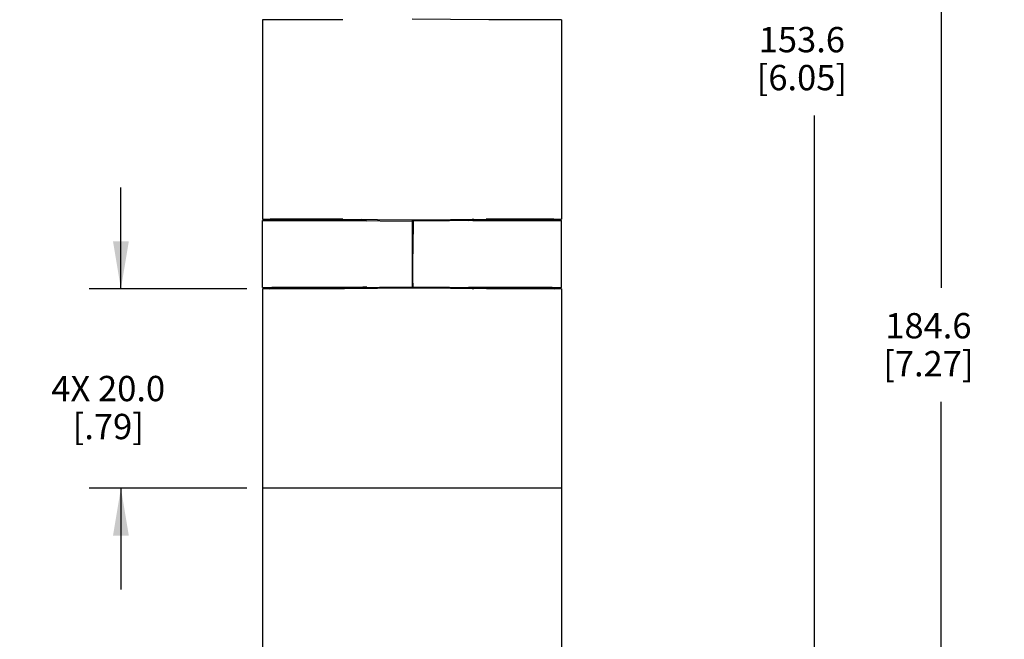
# Model space of a CAD drawing. Units: inches. Extents: x 0.7 to 21.3, y 0.5 to 16.
# Drawn here: x 9.9 to 13.8, y 8.1 to 10.6 of the extents above; entities that cross this region are included whole.
import ezdxf

# ---------------------------------------------------------------- set-up
doc = ezdxf.new("R2010")
doc.units = ezdxf.units.IN
doc.header["$LTSCALE"] = 1.21
doc.header["$MEASUREMENT"] = 0
doc.layers.get('0').update_dxf_attribs({"linetype": 'CONTINUOUS'})
doc.layers.add('AXIS', color=7, linetype='CONTINUOUS')
doc.layers.add('DRIVEN_DIMS', color=7, linetype='CONTINUOUS')
doc.dimstyles.new('DIMSTYLE_1', dxfattribs={"dimtxt": 0.1, "dimasz": 0.1875, "dimexe": 0.125, "dimexo": 0.0625, "dimgap": 0.1, "dimtad": 0, "dimtih": 1, "dimtoh": 1, "dimdec": 1, "dimzin": 4, "dimdsep": 46, "dimtxsty": 'STANDARD', "dimblk": '_FILLED', "dimblk1": '_FILLED', "dimblk2": '_FILLED', "dimcen": 0.09, "dimadec": 0, "dimazin": 0, "dimtp": 0.005, "dimtm": 0.005, "dimtfac": 1, "dimtdec": 3, "dimtofl": 0, "dimtmove": 0, "dimatfit": 3, "dimldrblk": '_FILLED', "dimfxl": 1, "dimtolj": 1, "dimtzin": 4, "dimarcsym": 0})
doc.dimstyles.new('DIMSTYLE_3', dxfattribs={"dimtxt": 0.1, "dimasz": 0.1875, "dimexe": 0.125, "dimexo": 0.0625, "dimgap": 0.1, "dimtad": 0, "dimtih": 1, "dimtoh": 1, "dimdec": 1, "dimzin": 4, "dimdsep": 46, "dimtxsty": 'STANDARD', "dimblk": '_FILLED', "dimblk1": '_FILLED', "dimblk2": '_FILLED', "dimcen": 0.09, "dimadec": 0, "dimazin": 0, "dimtp": 0.005, "dimtm": 0.005, "dimtfac": 1, "dimtdec": 3, "dimtofl": 0, "dimtmove": 0, "dimatfit": 3, "dimldrblk": '_FILLED', "dimfxl": 1, "dimtolj": 1, "dimtzin": 4, "dimarcsym": 0})

# ---------------------------------------------------------------- blocks, each defined once
blk = doc.blocks.new('_FILLED')
at = {"color": 0, "linetype": 'BYBLOCK'}
blk.add_solid([(0, 0), (-1, 0.167), (-1, -0.167)], dxfattribs=at)
blk = doc.blocks.new('*D3')
at = {"layer": 'DRIVEN_DIMS', "color": 7, "linetype": 'CONTINUOUS'}
for p, q in [((11.8633, 13.005), (13.6787, 13.005)), ((13.5537, 13.005), (13.5537, 9.5212)), ((13.5537, 5.7373), (13.5537, 9.0712)), ((11.7178, 5.7373), (13.6787, 5.7373))]:
    blk.add_line(p, q, dxfattribs=at)
at = {"layer": 'DRIVEN_DIMS', "color": 7, "linetype": 'CONTINUOUS', "xscale": 0.1875, "yscale": 0.1875, "zscale": 0.1875}
for p, rotation in [((13.5537, 13.005), 90), ((13.5537, 5.7373), 270)]:
    blk.add_blockref('_FILLED', p, dxfattribs=dict(at, rotation=rotation))
at = {"layer": 'DRIVEN_DIMS', "color": 7, "linetype": 'CONTINUOUS', "insert": (13.5037, 9.4212), "char_height": 0.1, "width": 0.6, "attachment_point": 2, "line_spacing_factor": 0.9}
blk.add_mtext('184.6\\P[7.27]', dxfattribs=at)
blk = doc.blocks.new('*D4')
at = {"layer": 'DRIVEN_DIMS', "color": 7, "linetype": 'CONTINUOUS'}
for p, q in [((10.3128, 9.5168), (10.3128, 9.9168)), ((10.8101, 9.5168), (10.1878, 9.5168)), ((10.8101, 8.7294), (10.1878, 8.7294)), ((10.3128, 8.7294), (10.3128, 8.3294))]:
    blk.add_line(p, q, dxfattribs=at)
at = {"layer": 'DRIVEN_DIMS', "color": 7, "linetype": 'CONTINUOUS', "xscale": 0.1875, "yscale": 0.1875, "zscale": 0.1875}
for p, rotation in [((10.3128, 9.5168), 270), ((10.3128, 8.7294), 90)]:
    blk.add_blockref('_FILLED', p, dxfattribs=dict(at, rotation=rotation))
at = {"layer": 'DRIVEN_DIMS', "color": 7, "linetype": 'CONTINUOUS', "insert": (10.2628, 9.1731), "char_height": 0.1, "width": 0.7, "attachment_point": 2, "line_spacing_factor": 0.9}
blk.add_mtext('4X 20.0\\P[.79]', dxfattribs=at)
blk = doc.blocks.new('*D5')
at = {"layer": 'DRIVEN_DIMS', "color": 7, "linetype": 'CONTINUOUS'}
for p, q in [((11.5256, 13.005), (13.1787, 13.005)), ((13.0537, 13.005), (13.0537, 10.6513)), ((13.0537, 6.9574), (13.0537, 10.2013)), ((12.0968, 6.9574), (13.1787, 6.9574))]:
    blk.add_line(p, q, dxfattribs=at)
at = {"layer": 'DRIVEN_DIMS', "color": 7, "linetype": 'CONTINUOUS', "xscale": 0.1875, "yscale": 0.1875, "zscale": 0.1875}
for p, rotation in [((13.0537, 13.005), 90), ((13.0537, 6.9574), 270)]:
    blk.add_blockref('_FILLED', p, dxfattribs=dict(at, rotation=rotation))
at = {"layer": 'DRIVEN_DIMS', "color": 7, "linetype": 'CONTINUOUS', "insert": (13.0037, 10.5513), "char_height": 0.1, "width": 0.6, "attachment_point": 2, "line_spacing_factor": 0.9}
blk.add_mtext('153.6\\P[6.05]', dxfattribs=at)

msp = doc.modelspace()

# ---------------------------------------------------------------- linework, layer by layer
at = {"color": 7, "linetype": 'CONTINUOUS'}
for p, q in [((11.1893, 10.5798), (10.8726, 10.5798)), ((11.7665, 10.5796), (11.4631, 10.5822)), ((10.8726, 9.7865), (11.2054, 9.7865)), ((11.1893, 9.7919), (10.9023, 9.7919)), ((10.9023, 9.7919), (10.9023, 9.7919)), ((10.9046, 9.7917), (10.9023, 9.7919)), ((10.9068, 9.7911), (10.9046, 9.7917)), ((10.9089, 9.79), (10.9068, 9.7911)), ((10.9106, 9.7887), (10.9089, 9.79)), ((10.9108, 9.7885), (10.9106, 9.7887)), ((10.9108, 9.7885), (10.9108, 9.7885)), ((10.9122, 9.7867), (10.9122, 9.7869)), ((10.9122, 9.7869), (11.1919, 9.7869)), ((11.1893, 9.7922), (11.4631, 9.7898)), ((11.1919, 9.7869), (11.2605, 9.7867)), ((11.2054, 9.7865), (11.4677, 9.7842)), ((11.281, 9.7875), (11.2843, 9.7858)), ((11.4631, 9.79), (11.7665, 9.7927)), ((11.4631, 9.7898), (11.4631, 9.5195)), ((11.7551, 9.7865), (11.4677, 9.784)), ((11.5974, 9.7851), (11.5974, 9.7912)), ((11.6849, 9.7859), (11.6865, 9.787)), ((11.7033, 9.787), (11.7838, 9.7869)), ((11.7551, 9.7865), (11.8753, 9.7865)), ((12.024, 9.7919), (11.7559, 9.7919)), ((11.7665, 9.7926), (11.8487, 9.7924)), ((11.7838, 9.7869), (12.0141, 9.7869)), ((11.8487, 9.7924), (12.0537, 9.7924)), ((11.8753, 9.7865), (12.0537, 9.7865)), ((12.0141, 9.7869), (12.014, 9.7867)), ((12.0155, 9.7885), (12.0184, 9.7906)), ((12.0157, 9.7887), (12.0155, 9.7885)), ((12.0155, 9.7885), (12.0155, 9.7885)), ((12.0157, 9.7887), (12.0174, 9.79)), ((12.0174, 9.79), (12.0194, 9.7911)), ((12.0194, 9.7911), (12.0217, 9.7917)), ((12.0217, 9.7917), (12.024, 9.7919)), ((11.4668, 9.7078), (11.4631, 9.7078)), ((11.4663, 9.7038), (11.4654, 9.6054)), ((11.4663, 9.7038), (11.4667, 9.7038)), ((11.4668, 9.7078), (11.4667, 9.7038)), ((11.4631, 9.6015), (11.4649, 9.6015)), ((11.4649, 9.6054), (11.4649, 9.6015)), ((11.4654, 9.6054), (11.4649, 9.6054)), ((10.8726, 9.5227), (11.2027, 9.5227)), ((11.1893, 9.5168), (10.8726, 9.5168)), ((11.1964, 9.5173), (10.9004, 9.5173)), ((11.2506, 9.5224), (10.9088, 9.5224)), ((11.4631, 9.5195), (11.1893, 9.5171)), ((11.2027, 9.5227), (11.4658, 9.525)), ((11.2605, 9.5226), (11.2506, 9.5224)), ((11.2833, 9.523), (11.2731, 9.5229)), ((11.2843, 9.5235), (11.2833, 9.523)), ((11.7665, 9.5166), (11.4631, 9.5192)), ((11.4658, 9.5253), (11.7575, 9.5228)), ((11.5974, 9.5181), (11.5974, 9.5241)), ((11.6865, 9.5223), (11.6849, 9.5234)), ((11.695, 9.5223), (11.6865, 9.5223)), ((11.7283, 9.5224), (11.695, 9.5223)), ((12.0175, 9.5224), (11.7283, 9.5224)), ((12.0259, 9.5173), (11.757, 9.5173)), ((11.7575, 9.5227), (12.0537, 9.5227))]:
    msp.add_line(p, q, dxfattribs=at)
for points in [[(12.0537, 10.5798), (11.8487, 10.5798), (11.7665, 10.5797)], [(10.8726, 9.7924), (11.1117, 9.7924), (11.1893, 9.7922)], [(10.9023, 9.7919), (10.9035, 9.7919), (10.9079, 9.7906), (10.9108, 9.7885)], [(10.9122, 9.7869), (10.9117, 9.7876), (10.9111, 9.7882), (10.9106, 9.7887)], [(10.9108, 9.7885), (10.9117, 9.7874), (10.9122, 9.7867)], [(11.2605, 9.7867), (11.2597, 9.7894), (11.2587, 9.7911), (11.2578, 9.7916)], [(11.2833, 9.7863), (11.2717, 9.7865), (11.2605, 9.7867)], [(11.2622, 9.7915), (11.2655, 9.7912), (11.2692, 9.7907), (11.2725, 9.7901), (11.2756, 9.7893), (11.2785, 9.7884), (11.281, 9.7875)], [(11.6865, 9.787), (11.689, 9.7884), (11.6919, 9.7896), (11.6951, 9.7906), (11.6987, 9.7914), (11.7026, 9.7919), (11.707, 9.7921)], [(11.7033, 9.787), (11.695, 9.787), (11.6865, 9.787)], [(11.7034, 9.7871), (11.7043, 9.7897), (11.7055, 9.7915), (11.707, 9.7922)], [(12.014, 9.7867), (12.0146, 9.7875), (12.0155, 9.7885)], [(12.0141, 9.7869), (12.0146, 9.7876), (12.0151, 9.7882), (12.0157, 9.7887)], [(12.0184, 9.7906), (12.0229, 9.7919), (12.0239, 9.7919)], [(11.2605, 9.5226), (11.2597, 9.5199), (11.2587, 9.5181), (11.2578, 9.5177)], [(11.2731, 9.5229), (11.2686, 9.5229), (11.2644, 9.5228), (11.2605, 9.5226)], [(11.2833, 9.523), (11.2807, 9.5217), (11.2779, 9.5207), (11.2748, 9.5198), (11.2717, 9.5191), (11.2684, 9.5185), (11.2653, 9.5182), (11.2625, 9.5179), (11.2608, 9.5177)], [(11.707, 9.5172), (11.7027, 9.5174), (11.6987, 9.5179), (11.6952, 9.5187), (11.6919, 9.5196), (11.689, 9.5209), (11.6865, 9.5223)], [(11.7034, 9.5222), (11.7043, 9.5195), (11.7056, 9.5177), (11.707, 9.5171)], [(12.0537, 9.5168), (11.8487, 9.5168), (11.7665, 9.5167)]]:
    msp.add_lwpolyline(points, dxfattribs=at)
for centre, start, end in [((10.9002, 9.5272), 271.0069, 331.0069), ((12.0261, 9.5272), 208.9931, 268.9931)]:
    msp.add_arc(centre, 0.00984, start, end, dxfattribs=at)
for centre, major_axis, start_param, end_param in [((11.4631, -37.0302), (0.4296, 67.6705), 0.806861, 0.808419), ((11.4631, 56.1858), (-0.4296, 67.6705), -3.953147, -3.951593)]:
    msp.add_ellipse(centre, major_axis=major_axis, ratio=0.005988, start_param=start_param, end_param=end_param, dxfattribs=at)
at = {"layer": 'AXIS', "color": 7, "linetype": 'CONTINUOUS'}
for p, q in [((10.8726, 10.5798), (10.8726, 9.7924)), ((12.0537, 10.5798), (12.0537, 9.7924)), ((10.8726, 9.5227), (10.8726, 9.7865)), ((10.9023, 9.7919), (10.9031, 9.7919)), ((12.0239, 9.7919), (12.0232, 9.7919)), ((12.0537, 9.5227), (12.0537, 9.7865)), ((10.8726, 9.5168), (10.8726, 6.9771)), ((12.0537, 9.5168), (12.0537, 6.9771)), ((12.0537, 8.7294), (10.8726, 8.7294))]:
    msp.add_line(p, q, dxfattribs=at)

# ---------------------------------------------------------------- dimensions: what is measured, and where the dimension line sits
at = {"layer": 'DRIVEN_DIMS', "color": 7, "linetype": 'CONTINUOUS'}
for base, p1, p2, text, dimstyle, picture, middle in [((13.0537, 13.005), (12.0343, 6.9574), (11.4631, 13.005), '<>\\P[]', 'DIMSTYLE_3', '*D5', (13.0537, 10.4263)), ((13.5537, 13.005), (11.6553, 5.7373), (11.8008, 13.005), '<>\\P[]', 'DIMSTYLE_1', '*D3', (13.5537, 9.2962)), ((10.3128, 9.5168), (10.8726, 8.7294), (10.8726, 9.5168), '4X <>\\P[]', 'DIMSTYLE_3', '*D4', (10.3128, 9.0481))]:
    dim = msp.add_linear_dim(base=base, p1=p1, p2=p2, angle=90, text=text, dimstyle=dimstyle, dxfattribs=at)
    dim.commit()
    dim.dimension.update_dxf_attribs({"geometry": picture, "text_midpoint": middle, "dimtype": 160})

doc.saveas('drawing.dxf')
